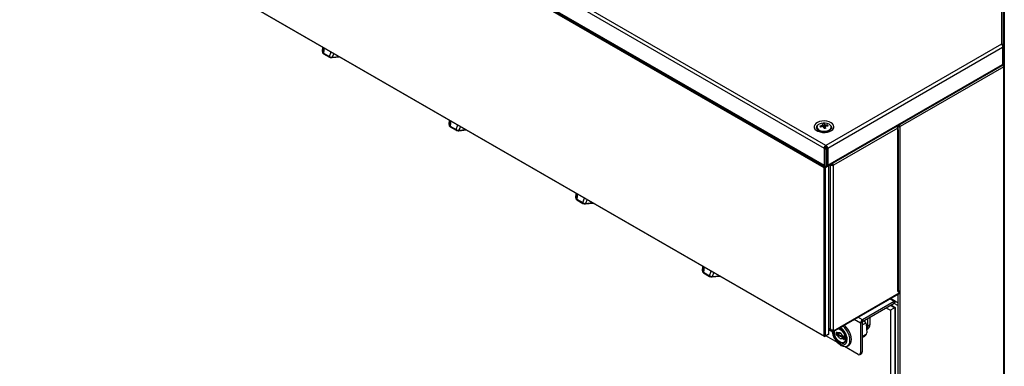
# Paper-space layout 'Foglio1' of a CAD drawing. Units: millimetres. Extents: x 5 to 415, y 5 to 292.
# Drawn here: x 71 to 186, y 149 to 190 of the extents above; entities that cross this region are included whole.
import ezdxf

# ---------------------------------------------------------------- set-up
doc = ezdxf.new("R2010")
doc.units = ezdxf.units.MM

psp = doc.layouts.new('Foglio1')

# ---------------------------------------------------------------- linework, layer by layer
at = {"color": 7, "linetype": 'Continuous', "lineweight": 25}
for p, q in [((31.18, 252.16), (165.26, 174.76)), ((165.47, 175.06), (31.34, 252.49)), ((165.26, 172.44), (31.19, 249.84)), ((31.19, 230.07), (165.26, 152.68)), ((165.33, 152.64), (31.26, 230.03)), ((102.53, 208.81), (165.33, 172.56)), ((102.92, 208.72), (165.26, 172.73)), ((102.97, 208.6), (165.27, 172.64)), ((186.05, 203.11), (186.05, 186.94)), ((186.31, 186.77), (186.31, 202.86)), ((186.39, 200.49), (186.39, 184.52)), ((106.45, 186.07), (106.51, 186.59)), ((106.51, 186.59), (106.45, 186.07)), ((106.57, 185.89), (107.26, 185.49)), ((186.05, 186.94), (165.47, 175.06)), ((165.68, 174.76), (186.19, 186.6)), ((186.05, 186.94), (186.11, 186.88)), ((186.15, 186.94), (186.05, 186.94)), ((186.11, 186.88), (186.16, 186.79)), ((186.24, 186.9), (186.15, 186.94)), ((186.16, 186.79), (186.19, 186.7)), ((186.19, 186.7), (186.19, 186.6)), ((186.19, 186.6), (186.28, 186.65)), ((186.19, 186.6), (186.19, 184.57)), ((186.29, 186.84), (186.24, 186.9)), ((186.28, 184.63), (186.28, 186.65)), ((186.31, 186.77), (186.29, 186.84)), ((186.31, 186.77), (186.31, 186.69)), ((186.31, 186.69), (186.31, 184.67)), ((106.59, 185.82), (107.28, 185.42)), ((107.59, 185.36), (108.49, 185.45)), ((165.66, 172.64), (186.14, 184.45)), ((165.68, 172.73), (186.19, 184.57)), ((186.33, 184.3), (174.19, 177.29)), ((186.14, 184.45), (186.26, 184.53)), ((186.21, 184.45), (186.16, 184.46)), ((186.19, 184.57), (186.28, 184.63)), ((186.21, 184.5), (186.21, 184.45)), ((186.21, 184.44), (186.21, 184.45)), ((186.22, 184.5), (186.22, 184.43)), ((186.23, 184.51), (186.33, 184.45)), ((186.25, 184.52), (186.39, 184.52)), ((186.31, 184.53), (186.27, 184.53)), ((186.32, 184.52), (186.3, 184.53)), ((186.31, 184.67), (186.31, 184.62)), ((186.31, 184.62), (186.31, 184.53)), ((186.33, 184.45), (186.33, 184.3)), ((186.33, 72.92), (186.33, 184.3)), ((186.39, 184.52), (186.39, 184.37)), ((186.39, 184.37), (186.39, 73)), ((121.3, 177.5), (121.36, 178.02)), ((121.36, 178.02), (121.3, 177.5)), ((121.42, 177.32), (122.11, 176.92)), ((121.44, 177.25), (122.13, 176.85)), ((122.44, 176.79), (123.34, 176.88)), ((164.42, 177.21), (164.42, 177.13)), ((164.63, 176.8), (164.62, 176.81)), ((164.78, 177.32), (164.85, 177.22)), ((165.26, 177.6), (165.31, 177.05)), ((165.69, 177.43), (165.63, 177.33)), ((166.1, 177.13), (166.1, 177.21)), ((173.9, 177.09), (166.35, 172.73)), ((173.91, 177.38), (173.89, 177.38)), ((173.9, 177.36), (173.9, 176.95)), ((173.9, 176.76), (173.9, 177.09)), ((173.91, 176.95), (173.9, 176.96)), ((173.9, 176.76), (173.91, 176.77)), ((173.91, 157.91), (173.91, 176.77)), ((173.97, 177.43), (174.07, 177.38)), ((173.98, 158), (173.98, 176.86)), ((174.08, 177.37), (174.07, 177.36)), ((174.08, 177.35), (174.19, 177.29)), ((174.19, 65.91), (174.19, 177.29)), ((165.28, 174.85), (165.26, 174.76)), ((165.26, 174.76), (165.4, 174.68)), ((165.26, 174.76), (165.26, 172.73)), ((165.32, 174.93), (165.28, 174.85)), ((165.39, 175.01), (165.32, 174.93)), ((165.47, 175.06), (165.39, 175.01)), ((165.4, 172.65), (165.4, 174.68)), ((165.55, 175.01), (165.47, 175.06)), ((165.68, 174.76), (165.54, 174.68)), ((165.54, 174.68), (165.54, 172.65)), ((165.61, 174.93), (165.55, 175.01)), ((165.66, 174.85), (165.61, 174.93)), ((165.68, 174.76), (165.66, 174.85)), ((165.68, 174.76), (165.68, 172.73)), ((165.26, 172.73), (165.25, 172.67)), ((165.25, 172.67), (165.27, 172.64)), ((165.26, 172.73), (165.4, 172.65)), ((165.33, 172.56), (165.26, 172.44)), ((165.26, 172.44), (165.4, 172.44)), ((165.26, 152.68), (165.26, 172.44)), ((165.27, 172.64), (165.42, 172.55)), ((165.33, 172.56), (165.36, 172.58)), ((165.33, 172.56), (165.4, 172.44)), ((165.82, 172.68), (165.4, 172.44)), ((165.4, 172.44), (165.4, 152.68)), ((165.52, 172.55), (165.66, 172.64)), ((165.68, 172.73), (165.54, 172.65)), ((165.66, 172.64), (165.69, 172.67)), ((165.69, 172.67), (165.68, 172.73)), ((165.8, 172.72), (165.82, 172.68)), ((165.82, 172.68), (165.82, 172.73)), ((165.82, 152.92), (165.82, 172.68)), ((166.02, 172.84), (166.02, 172.73)), ((166.16, 172.82), (166.02, 172.73)), ((166.02, 172.73), (166.03, 172.73)), ((166.03, 172.73), (166.18, 172.81)), ((166.03, 153.49), (166.03, 172.73)), ((166.16, 172.92), (166.16, 172.82)), ((166.16, 172.85), (166.18, 172.84)), ((166.16, 172.82), (166.18, 172.81)), ((166.18, 172.93), (166.18, 172.84)), ((166.18, 172.84), (166.18, 172.93)), ((166.19, 172.83), (166.18, 172.84)), ((166.18, 172.84), (166.18, 172.84)), ((166.2, 172.81), (166.35, 172.73)), ((166.21, 172.81), (166.2, 172.81)), ((166.21, 172.81), (166.35, 172.73)), ((166.35, 153.49), (166.35, 172.73)), ((166.35, 172.73), (166.35, 172.73)), ((136.15, 168.92), (136.21, 169.45)), ((136.2, 169.45), (136.15, 168.92)), ((136.27, 168.75), (136.96, 168.35)), ((136.28, 168.68), (136.98, 168.27)), ((137.29, 168.22), (138.19, 168.3)), ((151.05, 160.88), (151, 160.35)), ((151, 160.35), (151.06, 160.87)), ((151.12, 160.18), (151.81, 159.78)), ((151.13, 160.1), (151.83, 159.7)), ((152.14, 159.65), (153.04, 159.73)), ((166.3, 153.21), (174.02, 157.67)), ((166.35, 153.31), (174.07, 157.77)), ((173.64, 156.77), (173.05, 157.1)), ((173.9, 157.6), (173.9, 65.98)), ((173.91, 157.91), (174.07, 158)), ((173.98, 158.05), (174.07, 158)), ((174.07, 157.77), (174.07, 158)), ((173.48, 156.75), (169.75, 154.6)), ((173.48, 156.51), (169.75, 154.36)), ((172.59, 155.99), (173.05, 155.72)), ((173.61, 156.05), (173.05, 155.72)), ((173.11, 156.29), (173.57, 156.03)), ((173.15, 156.32), (173.61, 156.05)), ((173.48, 156.51), (173.48, 156.75)), ((173.9, 156.27), (173.48, 156.51)), ((173.49, 156.51), (173.64, 156.77)), ((173.9, 156.27), (173.49, 156.51)), ((173.57, 156.03), (173.61, 156.05)), ((173.57, 156.03), (173.57, 89.56)), ((173.61, 156.05), (173.61, 89.58)), ((173.9, 156.61), (173.64, 156.77)), ((170.33, 154.69), (170.33, 153.85)), ((170.61, 154.85), (170.61, 154.01)), ((173.05, 155.72), (173.05, 89.26)), ((165.82, 153.54), (165.95, 153.46)), ((165.91, 153.55), (166.05, 153.46)), ((169.74, 154.33), (169.52, 154.21)), ((169.52, 154.21), (169.52, 150.71)), ((169.74, 154.33), (169.74, 150.84)), ((169.74, 154), (170.13, 154.22)), ((169.75, 154.6), (169.75, 154.36)), ((170.18, 154.14), (170.13, 154.22)), ((170.18, 154.14), (170.27, 153.08)), ((170.24, 153.48), (170.42, 153.59)), ((170.61, 154.01), (170.33, 153.85)), ((165.26, 152.68), (165.4, 152.68)), ((165.26, 152.68), (165.33, 152.64)), ((165.75, 152.88), (165.33, 152.64)), ((165.4, 152.68), (165.33, 152.64)), ((165.4, 152.68), (165.82, 152.92)), ((166.83, 151.94), (165.48, 152.72)), ((165.82, 152.92), (165.75, 152.88)), ((165.82, 153.43), (166.19, 153.22)), ((166.03, 153.49), (166.05, 153.48)), ((166.05, 153.48), (166.05, 153.48)), ((166.05, 153.47), (166.06, 153.47)), ((166.05, 153.46), (166.06, 153.47)), ((166.05, 153.46), (166.19, 153.38)), ((166.07, 153.47), (166.06, 153.47)), ((166.19, 153.38), (166.19, 153.22)), ((166.2, 153.39), (166.2, 153.45)), ((166.2, 153.39), (166.35, 153.31)), ((166.35, 153.31), (166.35, 153.49)), ((166.86, 153.07), (166.7, 153.16)), ((166.7, 152.83), (166.7, 153.16)), ((166.87, 152.93), (166.7, 152.83)), ((166.7, 152.83), (166.86, 152.74)), ((166.87, 152.93), (166.87, 153.07)), ((166.87, 152.93), (167.61, 152.51)), ((166.89, 152.92), (166.89, 153.07)), ((167.09, 153.03), (166.89, 152.92)), ((167.59, 152.52), (166.89, 152.92)), ((167.35, 152.84), (167.32, 152.9)), ((167.61, 152.64), (167.38, 152.77)), ((167.38, 152.44), (167.61, 152.31)), ((167.59, 152.65), (167.59, 152.52)), ((167.61, 152.64), (167.61, 152.31)), ((170.24, 152.94), (169.74, 152.65)), ((169.74, 152.53), (170.02, 152.7)), ((170.24, 152.94), (170.27, 153.08)), ((167.63, 151.94), (167.67, 151.96)), ((169.24, 150.55), (167.65, 151.47)), ((167.99, 151.53), (168.15, 151.63)), ((169.44, 150.53), (169.65, 150.65)), ((169.52, 150.71), (169.74, 150.84))]:
    psp.add_line(p, q, dxfattribs=at)
at = {"color": 8, "linetype": 'Continuous', "lineweight": 25}
for p, q in [((106.64, 186.52), (106.57, 185.89)), ((107.26, 185.49), (107.48, 186.03)), ((107.77, 185.86), (107.58, 185.41)), ((107.58, 185.41), (108.42, 185.49)), ((121.49, 177.94), (121.42, 177.32)), ((122.11, 176.92), (122.33, 177.46)), ((122.62, 177.29), (122.43, 176.84)), ((122.43, 176.84), (123.27, 176.92)), ((174.07, 177.36), (173.96, 177.42)), ((174.07, 177.38), (174.07, 177.49)), ((174.07, 177.36), (174.07, 177.35)), ((166.19, 172.83), (166.19, 172.94)), ((136.34, 169.37), (136.27, 168.75)), ((136.96, 168.35), (137.18, 168.89)), ((137.47, 168.72), (137.28, 168.27)), ((137.28, 168.27), (138.12, 168.35)), ((151.19, 160.8), (151.12, 160.18)), ((151.81, 159.78), (152.03, 160.31)), ((152.32, 160.15), (152.13, 159.7)), ((152.13, 159.7), (152.96, 159.77)), ((173.48, 156.75), (172.96, 157.05)), ((173.06, 157.11), (173.9, 156.62)), ((169.75, 154.6), (169.23, 154.9)), ((165.82, 153.61), (166.03, 153.49)), ((169.52, 154.21), (168.78, 154.64)), ((166.06, 153.47), (166.06, 153.47)), ((166.2, 153.39), (166.19, 153.38)), ((166.47, 153.13), (166.49, 153.32))]:
    psp.add_line(p, q, dxfattribs=at)
at = {"color": 7, "linetype": 'Continuous', "lineweight": 25, "flags": 128}
for points in [[(166.08, 177.73), (165.85, 177.84), (165.58, 177.9), (165.29, 177.93), (165, 177.91), (164.73, 177.86), (164.49, 177.76), (164.29, 177.64), (164.16, 177.49), (164.1, 177.32), (164.11, 177.15), (164.19, 176.99), (164.34, 176.85), (164.54, 176.73), (164.79, 176.64), (165.07, 176.59), (165.37, 176.59), (165.65, 176.62), (165.91, 176.7), (166.13, 176.81), (166.3, 176.95), (166.39, 177.11), (166.42, 177.28), (166.38, 177.45), (166.26, 177.6), (166.08, 177.73)], [(166.08, 177.31), (165.99, 177.44), (165.84, 177.56), (165.63, 177.64), (165.4, 177.69), (165.15, 177.69), (164.91, 177.65), (164.7, 177.57), (164.54, 177.46), (164.44, 177.32), (164.42, 177.18), (164.47, 177.04), (164.59, 176.91), (164.77, 176.81), (164.99, 176.75), (165.24, 176.72), (165.49, 176.74), (165.72, 176.8), (165.9, 176.9), (166.03, 177.02), (166.09, 177.16), (166.08, 177.31)], [(165.88, 176.8), (165.88, 176.8), (165.86, 176.79)], [(173.92, 177.4), (173.92, 177.4), (173.9, 177.36), (173.92, 177.32), (173.95, 177.29), (174.01, 177.27), (174.07, 177.26), (174.14, 177.27), (174.19, 177.29)], [(174.07, 177.36), (174.06, 177.36), (174.06, 177.36), (174.06, 177.36), (174.07, 177.35), (174.07, 177.35), (174.07, 177.35), (174.08, 177.35), (174.08, 177.35)], [(166.2, 153.21), (166.21, 153.15), (166.29, 152.84), (166.42, 152.54), (166.58, 152.25), (166.78, 151.99), (167.01, 151.77), (167.24, 151.61), (167.48, 151.5), (167.7, 151.46), (167.9, 151.49), (168.06, 151.59), (168.19, 151.75), (168.27, 151.96), (168.29, 152.22), (168.27, 152.5), (168.19, 152.8), (168.06, 153.11), (167.9, 153.4), (167.7, 153.66), (167.48, 153.87), (167.47, 153.88)], [(166.44, 153.29), (166.43, 153.16), (166.45, 152.93), (166.53, 152.68), (166.65, 152.44), (166.81, 152.23), (166.99, 152.05), (167.18, 151.92), (167.36, 151.86), (167.53, 151.87), (167.67, 151.94), (167.77, 152.07), (167.82, 152.25), (167.82, 152.47), (167.77, 152.71), (167.67, 152.96), (167.53, 153.19), (167.36, 153.39), (167.18, 153.54), (167.02, 153.62)], [(166.95, 153.58), (167.03, 153.56), (167.22, 153.45), (167.39, 153.29), (167.55, 153.08), (167.67, 152.85), (167.75, 152.61), (167.78, 152.38), (167.75, 152.18), (167.67, 152.03), (167.58, 151.95)], [(168.15, 151.63), (168.23, 151.68), (168.35, 151.84), (168.43, 152.05), (168.46, 152.31), (168.43, 152.6), (168.35, 152.9), (168.23, 153.2), (168.06, 153.49), (167.86, 153.75), (167.64, 153.97), (167.63, 153.98)], [(170.12, 154.26), (170.09, 154.34), (170, 154.5)], [(170.33, 153.85), (170.3, 153.65), (170.23, 153.51)], [(166.29, 153.2), (166.3, 153.12), (166.35, 152.85), (166.45, 152.58), (166.59, 152.32), (166.77, 152.09), (166.97, 151.9), (167.18, 151.76), (167.39, 151.69), (167.58, 151.68), (167.74, 151.75), (167.86, 151.87), (167.94, 152.05), (167.96, 152.28)], [(166.46, 153.16), (166.46, 153.27), (166.47, 153.31)], [(166.47, 153.17), (166.48, 153.27), (166.48, 153.31)], [(167.8, 152.15), (167.73, 152.02), (167.63, 151.93)]]:
    psp.add_lwpolyline(points, dxfattribs=at)
at = {"color": 8, "linetype": 'Continuous', "lineweight": 25, "flags": 128}
for points in [[(164.62, 176.81), (164.55, 176.86), (164.43, 176.98), (164.38, 177.13), (164.39, 177.27), (164.48, 177.41), (164.53, 177.45)], [(165.99, 177.45), (166.08, 177.34), (166.14, 177.2), (166.12, 177.05), (166.03, 176.92), (165.88, 176.8)], [(165.42, 172.56), (165.41, 172.56), (165.41, 172.57), (165.4, 172.61), (165.4, 172.65), (165.4, 172.65), (165.4, 172.65)], [(167.58, 151.95), (167.55, 151.94), (167.39, 151.91), (167.22, 151.96), (167.03, 152.06), (166.85, 152.23), (166.69, 152.43), (166.57, 152.67), (166.5, 152.91), (166.47, 153.13)]]:
    psp.add_lwpolyline(points, dxfattribs=at)
at = {"color": 8, "linetype": 'Continuous', "lineweight": 25}
for centre, radius, start, end in [((106.63, 185.87), 0.065, 156.6851, 228.7658), ((107.32, 185.47), 0.065, 156.677, 228.8222), ((107.01, 185.35), 0.576, 1.0832, 6.1046), ((186.06, 184.56), 0.13, 305.4544, 5.8578), ((121.48, 177.3), 0.065, 156.6851, 228.7658), ((122.17, 176.9), 0.065, 156.677, 228.8222), ((121.86, 176.78), 0.576, 1.0832, 6.1046), ((136.33, 168.72), 0.065, 156.6851, 228.7658), ((137.02, 168.32), 0.065, 156.677, 228.8222), ((136.71, 168.21), 0.576, 1.0832, 6.1046), ((151.18, 160.15), 0.065, 156.6851, 228.7658), ((151.87, 159.75), 0.065, 156.677, 228.8222), ((151.56, 159.64), 0.576, 1.0832, 6.1046)]:
    psp.add_arc(centre, radius, start, end, dxfattribs=at)
at = {"color": 7, "linetype": 'Continuous', "lineweight": 25}
for centre, radius, start, end in [((186.26, 186.7), 0.0503, 294.3747, 354.3052), ((186.21, 184.62), 0.1, 301.4352, 0), ((186.26, 184.67), 0.0503, 294.3747, 354.3052), ((186.3, 184.53), 0.0905, 294.3747, 354.3052), ((164.83, 177.17), 0.419, 185.4188, 245.8889), ((165.52, 175.13), 2.31, 101.5911, 108.6911), ((168.25, 178.52), 3.67, 198.9965, 200.9277), ((165.56, 175.02), 2.31, 101.5911, 108.6911), ((165.18, 177.32), 0.143, 114.0236, 148.9049), ((165.38, 175.8), 1.8, 93.6618, 100.142), ((164.13, 177.04), 1.07, 22.5798, 29.6489), ((165.23, 177.5), 0.26, 237.689, 260.9824), ((161.1, 175.96), 4.29, 14.6943, 17.4903), ((165.81, 173.27), 3.82, 95.3772, 98.4266), ((164.33, 177.07), 1.07, 22.5798, 29.6489), ((165.28, 177.22), 0.26, 57.689, 80.9824), ((165.34, 177.4), 0.143, 294.0236, 328.9049), ((161.31, 175.98), 4.29, 14.6943, 17.4903), ((165.5, 175.36), 2.08, 84.5611, 92.1744), ((165.54, 175.24), 2.08, 84.5611, 92.1744), ((164.8, 177.05), 0.972, 16.3089, 23.6152), ((165.68, 177.17), 0.42, 296.3458, 354.2597), ((173.56, 177.07), 0.341, 2.6707, 48.2337), ((173.88, 176.86), 0.0961, 290.7834, 69.2166), ((174.05, 177.35), 0.0307, 2.6055, 57.3945), ((173.91, 177.28), 0.281, 2.8677, 52.3648), ((165.47, 174.81), 0.154, 242.6097, 297.3903), ((165.47, 172.79), 0.154, 242.6097, 297.3903), ((165.47, 172.64), 0.1, 238.6144, 301.2305), ((166.19, 173.03), 0.338, 242.6097, 297.3903), ((166.19, 172.84), 0.0307, 242.6097, 297.3903), ((166.17, 172.81), 0.0307, 2.6055, 57.3945), ((166.01, 172.71), 0.341, 2.6707, 48.2337), ((173.87, 158.01), 0.109, 294.0239, 354.6559), ((173.96, 157.75), 0.105, 304.0564, 7.2558), ((173.57, 156.62), 0.161, 65.686, 125.6182), ((173.48, 156.5), 0.0101, 65.686, 125.6182), ((166, 153.54), 0.0917, 177.6946, 301.8376), ((166.17, 152.21), 1.8, 2.1994, 56.4977), ((170.02, 154.19), 0.492, 122.6055, 177.3945), ((169.77, 154.33), 0.0307, 122.6055, 177.3945), ((167.78, 153.14), 2.59, 24.8801, 31.5707), ((167.9, 153.2), 2.47, 22.2846, 31.652), ((170.15, 153.96), 0.46, 305.1121, 6.2001), ((166.15, 153.68), 0.222, 240.0506, 244.3719), ((166.19, 153.79), 0.342, 245.824, 297.1885), ((166.24, 153.48), 0.193, 179.9451, 184.6777), ((166.2, 153.39), 0.00873, 230.7967, 9.214), ((166.25, 153.29), 0.0961, 230.7967, 9.214), ((169.73, 153.18), 0.56, 300.8547, 335.2166), ((167.45, 152.28), 0.386, 251.6423, 298.574), ((169.35, 150.69), 0.175, 230.7967, 9.214), ((169.55, 150.81), 0.192, 304.0564, 7.2558)]:
    psp.add_arc(centre, radius, start, end, dxfattribs=at)
for centre, major_axis, ratio, start_param, end_param in [((106.85, 186.07), (0.404, 0.026), 0.572313, 3.043413, 3.899562), ((107.58, 185.65), (0.421, 0), 0.570038, 3.872662, 4.728811), ((121.7, 177.5), (0.404, 0.026), 0.572313, 3.043413, 3.899562), ((122.43, 177.08), (0.421, 0), 0.570038, 3.872662, 4.728811), ((136.55, 168.93), (0.404, 0.026), 0.572313, 3.043413, 3.899562), ((137.28, 168.51), (0.421, 0), 0.570038, 3.872662, 4.728811), ((151.4, 160.36), (0.404, 0.026), 0.572313, 3.043413, 3.899562), ((152.13, 159.94), (0.421, 0), 0.570038, 3.872662, 4.728811)]:
    psp.add_ellipse(centre, major_axis=major_axis, ratio=ratio, start_param=start_param, end_param=end_param, dxfattribs=at)
at = {"color": 8, "linetype": 'Continuous', "lineweight": 25}
psp.add_ellipse((186.21, 184.8), major_axis=(-0.046, 0.273), ratio=0.196183, start_param=3.214333, end_param=3.999813, dxfattribs=at)
at = {"color": 7, "linetype": 'Continuous', "lineweight": 25}
for points, knots in [([(106.45, 186.07), (106.45, 186.04), (106.45, 185.98), (106.49, 185.89), (106.55, 185.84), (106.59, 185.82)], [0, 0, 0, 0, 0.25981, 0.625394, 1, 1, 1, 1]), ([(186.28, 186.65), (186.28, 186.65), (186.28, 186.68), (186.28, 186.72), (186.24, 186.79), (186.19, 186.86), (186.13, 186.91), (186.09, 186.93), (186.07, 186.94), (186.06, 186.94), (186.06, 186.94), (186.06, 186.94), (186.06, 186.94), (186.06, 186.94), (186.06, 186.94), (186.05, 186.94), (186.05, 186.94), (186.05, 186.94)], [0, 0, 0, 0, 0.000029, 0.20559, 0.372391, 0.590586, 0.805068, 0.916134, 0.971605, 0.971659, 0.971876, 0.972745, 0.97622, 0.99014, 0.994974, 0.996143, 1, 1, 1, 1]), ([(186.05, 186.94), (186.05, 186.94), (186.05, 186.94), (186.06, 186.94), (186.06, 186.94), (186.06, 186.94), (186.06, 186.94), (186.06, 186.94), (186.09, 186.94), (186.15, 186.92), (186.22, 186.88), (186.27, 186.83), (186.3, 186.76), (186.31, 186.72), (186.31, 186.69), (186.31, 186.69)], [0, 0, 0, 0, 0.000242, 0.005027, 0.009863, 0.023787, 0.027264, 0.028133, 0.02835, 0.251663, 0.409224, 0.627489, 0.794344, 0.999971, 1, 1, 1, 1]), ([(107.28, 185.42), (107.3, 185.41), (107.37, 185.38), (107.47, 185.36), (107.56, 185.36), (107.59, 185.36)], [0, 0, 0, 0, 0.25214, 0.707822, 1, 1, 1, 1]), ([(186.15, 184.47), (186.17, 184.46), (186.21, 184.45), (186.26, 184.4), (186.31, 184.35), (186.33, 184.32), (186.33, 184.3)], [0, 0, 0, 0, 0.181401, 0.454268, 0.727134, 1, 1, 1, 1]), ([(121.3, 177.5), (121.3, 177.47), (121.3, 177.41), (121.34, 177.32), (121.4, 177.27), (121.44, 177.25)], [0, 0, 0, 0, 0.25981, 0.625394, 1, 1, 1, 1]), ([(122.13, 176.85), (122.15, 176.84), (122.22, 176.8), (122.32, 176.79), (122.41, 176.79), (122.44, 176.79)], [0, 0, 0, 0, 0.25214, 0.707822, 1, 1, 1, 1]), ([(165.86, 176.79), (165.83, 176.78), (165.75, 176.74), (165.58, 176.69), (165.37, 176.66), (165.15, 176.66), (164.93, 176.69), (164.74, 176.74), (164.66, 176.79), (164.62, 176.81)], [0, 0, 0, 0, 0.1049293, 0.2525668, 0.4043617, 0.5587138, 0.7134577, 0.8657035, 1, 1, 1, 1]), ([(165.07, 177.27), (165.06, 177.3), (165.06, 177.34), (165.06, 177.38), (165.05, 177.4)], [0, 0, 0, 0, 0.532446, 1, 1, 1, 1]), ([(165.12, 177.45), (165.12, 177.43), (165.12, 177.37), (165.12, 177.31), (165.12, 177.27)], [0, 0, 0, 0, 0.332119, 1, 1, 1, 1]), ([(165.33, 177.05), (165.33, 177.06), (165.32, 177.18), (165.32, 177.33), (165.32, 177.46), (165.32, 177.48)], [0, 0, 0, 0, 0.071074, 0.854029, 1, 1, 1, 1]), ([(165.39, 177.2), (165.39, 177.15), (165.39, 177.11), (165.38, 177.06), (165.38, 177.06)], [0, 0, 0, 0, 0.973453, 1, 1, 1, 1]), ([(165.4, 177.27), (165.4, 177.25), (165.39, 177.18), (165.39, 177.11), (165.39, 177.06)], [0, 0, 0, 0, 0.266384, 1, 1, 1, 1]), ([(165.42, 177.44), (165.42, 177.42), (165.41, 177.37), (165.4, 177.31), (165.4, 177.27)], [0, 0, 0, 0, 0.350722, 1, 1, 1, 1]), ([(165.4, 174.68), (165.4, 174.68), (165.4, 174.69), (165.4, 174.73), (165.41, 174.79), (165.42, 174.87), (165.43, 174.95), (165.45, 175.01), (165.46, 175.04), (165.46, 175.05), (165.47, 175.05), (165.47, 175.06), (165.47, 175.06), (165.47, 175.06), (165.47, 175.06), (165.47, 175.06), (165.47, 175.06), (165.47, 175.06), (165.47, 175.06), (165.47, 175.06), (165.47, 175.06)], [0, 0, 0, 0, 0.000027, 0.129402, 0.313585, 0.389529, 0.64755, 0.860904, 0.939385, 0.947693, 0.976723, 0.985058, 0.993266, 0.994418, 0.994491, 0.994784, 0.995954, 0.996571, 0.996744, 1, 1, 1, 1]), ([(165.47, 175.06), (165.47, 175.06), (165.48, 175.05), (165.49, 175.01), (165.51, 174.94), (165.52, 174.87), (165.53, 174.79), (165.54, 174.73), (165.54, 174.69), (165.54, 174.68), (165.54, 174.68)], [0, 0, 0, 0, 0.003256, 0.181513, 0.352451, 0.610472, 0.686415, 0.870598, 0.999973, 1, 1, 1, 1]), ([(136.15, 168.92), (136.15, 168.9), (136.15, 168.84), (136.19, 168.74), (136.25, 168.7), (136.28, 168.68)], [0, 0, 0, 0, 0.25981, 0.625394, 1, 1, 1, 1]), ([(136.98, 168.27), (137, 168.26), (137.06, 168.23), (137.17, 168.21), (137.25, 168.22), (137.29, 168.22)], [0, 0, 0, 0, 0.25214, 0.707822, 1, 1, 1, 1]), ([(151, 160.35), (151, 160.33), (151, 160.27), (151.04, 160.17), (151.1, 160.13), (151.13, 160.1)], [0, 0, 0, 0, 0.25981, 0.625394, 1, 1, 1, 1]), ([(151.83, 159.7), (151.85, 159.69), (151.91, 159.66), (152.02, 159.64), (152.1, 159.64), (152.14, 159.65)], [0, 0, 0, 0, 0.25214, 0.707822, 1, 1, 1, 1]), ([(166.86, 153.07), (166.88, 153.09), (166.92, 153.13), (167.01, 153.14), (167.08, 153.12), (167.15, 153.08), (167.22, 153.03), (167.31, 152.92), (167.36, 152.83), (167.38, 152.78), (167.38, 152.77)], [0, 0, 0, 0, 0.157556, 0.315112, 0.472668, 0.5, 0.657556, 0.815112, 0.972668, 1, 1, 1, 1]), ([(167.29, 152.93), (167.27, 152.95), (167.23, 152.99), (167.1, 153.04), (166.97, 153.06), (166.88, 153.07), (166.86, 153.07)], [0, 0, 0, 0, 0.207701, 0.466572, 0.907063, 1, 1, 1, 1]), ([(167.38, 152.44), (167.36, 152.42), (167.33, 152.38), (167.24, 152.37), (167.14, 152.4), (167.04, 152.47), (166.95, 152.57), (166.89, 152.67), (166.87, 152.73), (166.86, 152.74)], [0, 0, 0, 0, 0.157559, 0.315119, 0.472678, 0.630238, 0.787797, 0.945357, 1, 1, 1, 1]), ([(166.86, 152.74), (166.96, 152.73), (167.1, 152.72), (167.25, 152.65), (167.35, 152.56), (167.37, 152.49), (167.38, 152.44)], [0, 0, 0, 0, 0.348037, 0.525698, 0.703467, 1, 1, 1, 1])]:
    psp.add_open_spline(points, degree=3, knots=knots, dxfattribs=at)
at = {"color": 8, "linetype": 'Continuous', "lineweight": 25}
psp.add_open_spline([(165.54, 172.65), (165.54, 172.65), (165.54, 172.64), (165.54, 172.6), (165.53, 172.57), (165.53, 172.56), (165.52, 172.56), (165.52, 172.56)], degree=3, knots=[0, 0, 0, 0, 0.000057, 0.273321, 0.66235, 0.822756, 1, 1, 1, 1], dxfattribs=at)

doc.saveas('drawing.dxf')
